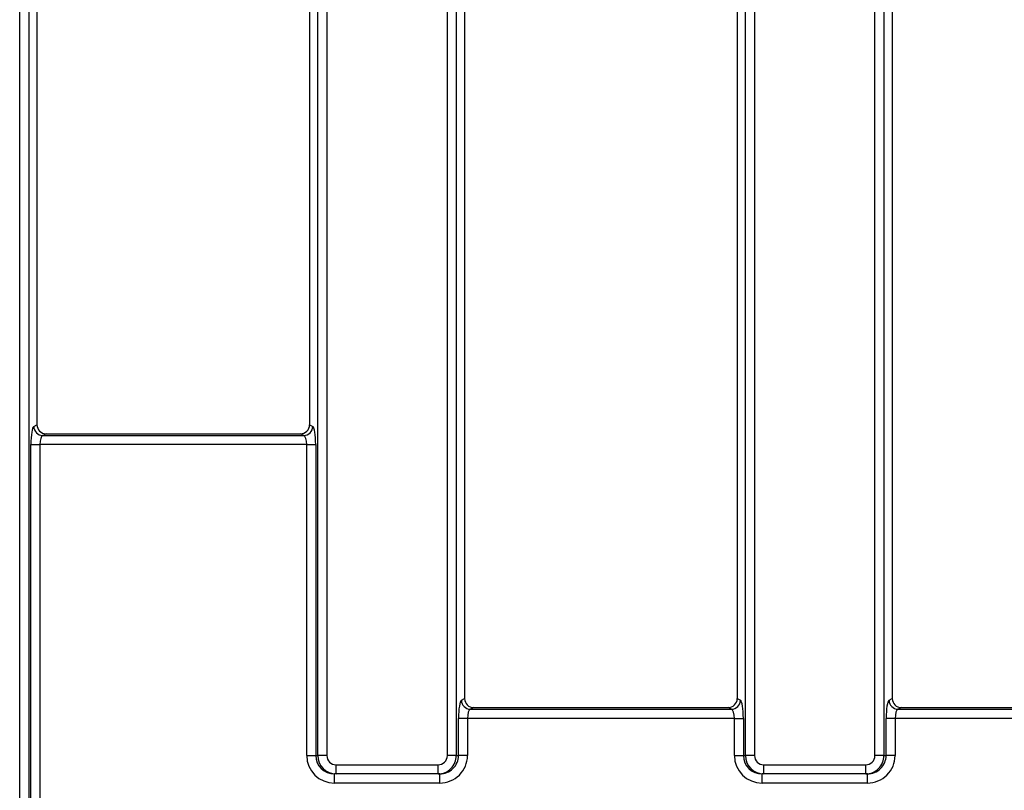
# Model space of a CAD drawing. Units: millimetres. Extents: x -43 to 1131, y -32 to 370.
# Drawn here: x 106 to 137, y 208 to 232 of the extents above; entities that cross this region are included whole.
import ezdxf

# ---------------------------------------------------------------- set-up
doc = ezdxf.new("R2010")
doc.units = ezdxf.units.MM

msp = doc.modelspace()

# ---------------------------------------------------------------- linework, layer by layer
at = {"color": 7, "linetype": 'Continuous', "lineweight": 25}
for p, q in [((106.420548, 199.748946), (106.420548, 255.503293)), ((106.70192, 255.503293), (106.70192, 199.748946)), ((115.758922, 208.9797), (115.758922, 246.272538)), ((116.040297, 246.272538), (116.040297, 208.9797)), ((119.813403, 208.9797), (119.813403, 246.272538)), ((120.094777, 246.272538), (120.094777, 208.9797)), ((129.151779, 208.9797), (129.151779, 246.272538)), ((129.433154, 246.272538), (129.433154, 208.9797)), ((133.20626, 208.9797), (133.20626, 246.272538)), ((133.487634, 246.272538), (133.487634, 208.9797)), ((120.355422, 244.486512), (120.355422, 210.765727)), ((128.891135, 244.486512), (128.891135, 210.765727)), ((133.748278, 244.486512), (133.748278, 210.765727)), ((106.962563, 235.915083), (106.962563, 219.337156)), ((115.49828, 235.915083), (115.49828, 219.337156)), ((106.861771, 219.287146), (106.962563, 219.337156)), ((115.49828, 219.337156), (115.599071, 219.287146)), ((107.248294, 219.054691), (107.143148, 219.002519)), ((107.143148, 219.002519), (115.317695, 219.002519)), ((107.248294, 219.054691), (115.212548, 219.054691)), ((115.317695, 219.002519), (115.212548, 219.054691)), ((106.769797, 199.715267), (106.769797, 218.717892)), ((106.769797, 218.717892), (107.051169, 218.717892)), ((107.051169, 218.717892), (107.051169, 199.715267)), ((115.409673, 218.717892), (107.051169, 218.717892)), ((115.409673, 218.717892), (115.691045, 218.717892)), ((115.409673, 208.9797), (115.409673, 218.717892)), ((115.691045, 218.717892), (115.691045, 208.9797)), ((120.25463, 210.715718), (120.355422, 210.765727)), ((128.891135, 210.765727), (128.991926, 210.715718)), ((133.647486, 210.715718), (133.748278, 210.765727)), ((120.641152, 210.483263), (120.536003, 210.43109)), ((120.536003, 210.43109), (128.710554, 210.43109)), ((120.641152, 210.483263), (128.605405, 210.483263)), ((128.710554, 210.43109), (128.605405, 210.483263)), ((134.03401, 210.483263), (133.92886, 210.43109)), ((133.92886, 210.43109), (142.103411, 210.43109)), ((134.03401, 210.483263), (141.998261, 210.483263)), ((120.162652, 208.9797), (120.162652, 210.146463)), ((120.444026, 210.146463), (120.162652, 210.146463)), ((120.444026, 210.146463), (120.444026, 208.9797)), ((128.80253, 210.146463), (120.444026, 210.146463)), ((128.80253, 210.146463), (129.083905, 210.146463)), ((128.80253, 208.9797), (128.80253, 210.146463)), ((129.083905, 210.146463), (129.083905, 208.9797)), ((133.55551, 208.9797), (133.55551, 210.146463)), ((133.836883, 210.146463), (133.55551, 210.146463)), ((133.836883, 210.146463), (133.836883, 208.9797)), ((142.195387, 210.146463), (133.836883, 210.146463)), ((115.409673, 208.9797), (115.691045, 208.9797)), ((115.691045, 208.9797), (115.758922, 208.9797)), ((116.040297, 208.9797), (115.758922, 208.9797)), ((120.094777, 208.9797), (119.813403, 208.9797)), ((120.094777, 208.9797), (120.162652, 208.9797)), ((120.444026, 208.9797), (120.162652, 208.9797)), ((128.80253, 208.9797), (129.083905, 208.9797)), ((129.083905, 208.9797), (129.151779, 208.9797)), ((129.433154, 208.9797), (129.151779, 208.9797)), ((133.487634, 208.9797), (133.20626, 208.9797)), ((133.487634, 208.9797), (133.55551, 208.9797)), ((133.836883, 208.9797), (133.55551, 208.9797)), ((116.330418, 208.693985), (119.523281, 208.693985)), ((116.330418, 208.408273), (116.330418, 208.693985)), ((119.523281, 208.408273), (119.523281, 208.693985)), ((129.723275, 208.693985), (132.916138, 208.693985)), ((129.723275, 208.408273), (129.723275, 208.693985)), ((132.916138, 208.408273), (132.916138, 208.693985)), ((116.330418, 208.408273), (116.280039, 208.408273)), ((116.280039, 208.122558), (116.280039, 208.408273)), ((119.523281, 208.408273), (116.330418, 208.408273)), ((119.57366, 208.408273), (119.523281, 208.408273)), ((119.57366, 208.122558), (119.57366, 208.408273)), ((129.723275, 208.408273), (129.672896, 208.408273)), ((129.672896, 208.122558), (129.672896, 208.408273)), ((132.916138, 208.408273), (129.723275, 208.408273)), ((132.966517, 208.408273), (132.916138, 208.408273)), ((132.966517, 208.122558), (132.966517, 208.408273)), ((119.57366, 208.122558), (116.280039, 208.122558)), ((132.966517, 208.122558), (129.672896, 208.122558))]:
    msp.add_line(p, q, dxfattribs=at)
for centre, radius, start, end in [((107.149887, 219.290577), 0.288137, 180.6822148, 268.6596884), ((115.310955, 219.290577), 0.288137, 271.3403116, 359.3177852), ((120.542741, 210.719143), 0.288131, 180.6811185, 268.6599178), ((128.703816, 210.719143), 0.288131, 271.3400822, 359.3188815), ((133.9356, 210.719145), 0.288134, 180.6816405, 268.6596126)]:
    msp.add_arc(centre, radius, start, end, dxfattribs=at)
for centre, major_axis, ratio, start_param, end_param in [((106.870554, 218.717892), (0, 0.571429), 0.176326981, 0.087266463, 1.570796327), ((107.252686, 219.341496), (-0.260852, -0.129428), 0.981172638, 5.830128097, 7.38578941), ((115.208156, 219.341496), (-0.260852, 0.129428), 0.981172638, 2.038988551, 3.594649864), ((115.590288, 218.717892), (0, 0.571429), 0.176326981, 4.71238898, 6.195918845), ((107.151928, 218.717892), (0, 0.285714), 0.352653961, 0.087266463, 1.570796327), ((115.308915, 218.717892), (0, 0.285714), 0.352653961, 4.71238898, 6.195918845), ((120.263411, 210.146463), (0, 0.571429), 0.176326981, 0.087266463, 1.570796327), ((120.645543, 210.770068), (-0.260852, -0.129428), 0.981172638, 5.830128097, 7.38578941), ((128.601014, 210.770068), (-0.260852, 0.129428), 0.981172638, 2.038988551, 3.594649864), ((128.983145, 210.146463), (0, 0.571429), 0.176326981, 4.71238898, 6.195918845), ((133.656268, 210.146463), (0, 0.571429), 0.176326981, 0.087266463, 1.570796327), ((134.0384, 210.770068), (-0.260852, -0.129428), 0.981172638, 5.830128097, 7.38578941), ((120.544785, 210.146463), (0, 0.285714), 0.352653961, 0.087266463, 1.570796327), ((128.701772, 210.146463), (0, 0.285714), 0.352653961, 4.71238898, 6.195918845), ((133.937642, 210.146463), (0, 0.285714), 0.352653961, 0.087266463, 1.570796327), ((116.280039, 208.979701), (0.870366, 0), 0.984807753, 3.141592654, 4.71238898), ((116.280039, 208.979701), (0.588992, 0), 0.970180492, 3.141592654, 4.71238898), ((116.330418, 208.979701), (0.571496, 0), 0.999882831, 3.141592654, 4.71238898), ((116.330418, 208.979701), (0.290122, 0), 0.984807753, 3.141592654, 4.71238898), ((119.523282, 208.979701), (0.290122, 0), 0.984807753, 4.71238898, 6.283185307), ((119.523282, 208.979701), (0.571496, 0), 0.999882831, 4.71238898, 6.283185307), ((119.573661, 208.979701), (0.588992, 0), 0.970180492, 4.71238898, 6.283185307), ((119.573661, 208.979701), (0.870366, 0), 0.984807753, 4.71238898, 6.283185307), ((129.672896, 208.979701), (0.870366, 0), 0.984807753, 3.141592654, 4.71238898), ((129.672896, 208.979701), (0.588992, 0), 0.970180492, 3.141592654, 4.71238898), ((129.723275, 208.979701), (0.571496, 0), 0.999882831, 3.141592654, 4.71238898), ((129.723275, 208.979701), (0.290122, 0), 0.984807753, 3.141592654, 4.71238898), ((132.916139, 208.979701), (0.290122, 0), 0.984807753, 4.71238898, 6.283185307), ((132.916139, 208.979701), (0.571496, 0), 0.999882831, 4.71238898, 6.283185307), ((132.966518, 208.979701), (0.588992, 0), 0.970180492, 4.71238898, 6.283185307), ((132.966518, 208.979701), (0.870366, 0), 0.984807753, 4.71238898, 6.283185307)]:
    msp.add_ellipse(centre, major_axis=major_axis, ratio=ratio, start_param=start_param, end_param=end_param, dxfattribs=at)

doc.saveas('drawing.dxf')
